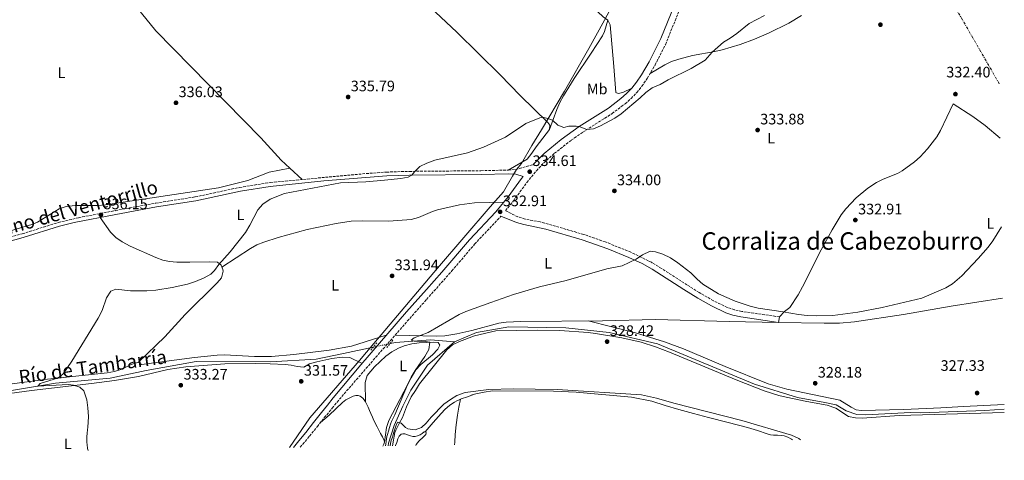
# Model space of a CAD drawing. Units: metres. Extents: x 605007 to 608485, y 4664445 to 4666808.
# Drawn here: x 607835 to 608485, y 4664482 to 4664772 of the extents above; entities that cross this region are included whole.
import ezdxf
from ezdxf.enums import TextEntityAlignment as Align

# ---------------------------------------------------------------- set-up
doc = ezdxf.new("R2010")
doc.units = ezdxf.units.M
doc.header["$MEASUREMENT"] = 0
for name, pattern in [('DGN Style 2', [1.7399219301090239, 1.043953158065414, -0.6959687720436097]), ('DGN Style 3', [2.435890702152634, 1.739921930109024, -0.6959687720436097]), ('DGN Style 5', [1.217945351076317, 0.5219765790327072, -0.6959687720436097]), ('DGN Style 7', [3.4798438602180486, 1.565929737098122, -0.6959687720436097, 0.5219765790327072, -0.6959687720436097])]:
    doc.linetypes.add(name, pattern=pattern)
for name, color, linetype, lineweight in [('Acequia sin especificar', 4, 'Continuous', 0), ('Acequia sin especificar no vista', 4, 'DGN Style 5', 0), ('Camino', 7, 'DGN Style 3', 0), ('Cota de punto acotado terreno', 7, 'Continuous', 0), ('Curva de nivel intermedia', 30, 'Continuous', 0), ('Etiqueta de uso rústico', 92, 'Continuous', 0), ('Gasoducto', 7, 'Continuous', 13), ('Límite de municipio', 7, 'Continuous', 0), ('Línea de cambio de uso (parcela vista)', 92, 'Continuous', 0), ('Línea eléctrica', 6, 'DGN Style 7', 0), ('Margen derecho', 7, 'Continuous', 0), ('Pontón-alcantarilla (pasos de agua)', 1, 'DGN Style 2', 0), ('Punto acotado terreno (símbolo)', 7, 'Continuous', 0), ('Texto de Canal-acequia (área)', 4, 'Continuous', 0), ('Texto de Área (paraje) menor', 7, 'Continuous', 0)]:
    doc.layers.add(name, color=color, linetype=linetype, lineweight=lineweight)
doc.styles.add('Style-Arial', font='arial.ttf')

# ---------------------------------------------------------------- blocks, each defined once
blk = doc.blocks.new('5PATER')
at = {"layer": 'Punto acotado terreno (símbolo)', "linetype": 'Continuous', "lineweight": 0}
h = blk.add_hatch(color=51, dxfattribs=at)
edge = h.paths.add_edge_path()
edge.add_ellipse((0, 0), major_axis=(-0.1095731443231308, -0.1110710700762829), ratio=0.9994222409660317, start_angle=0, end_angle=360)

msp = doc.modelspace()

# ---------------------------------------------------------------- linework, layer by layer
at = {"layer": 'Acequia sin especificar', "color": 4, "linetype": 'Continuous', "lineweight": 0}
for points in [[(608121.5800000001, 4664559.789999999, 328.570000000007), (608136.1799999997, 4664565.800000001, 328.570000000007), (608157.6399999997, 4664569.67, 328.570000000007), (608195.2100000001, 4664569.07, 328.3300000000018), (608223.7400000002, 4664565.83, 328.0800000000018), (608255.6699999999, 4664558.359999999, 328.0800000000018), (608319.6699999999, 4664531.779999999, 328.0800000000018), (608348.04, 4664523.08, 328.0800000000018), (608366.1299999999, 4664519.65, 327.6000000000058), (608373.7300000006, 4664518.100000001, 327.8399999999965), (608380.1600000003, 4664514.15, 327.8399999999965), (608387.25, 4664511.77, 327.8399999999965), (608393.3099999996, 4664511.59, 327.8399999999965), (608422.6600000003, 4664513.16, 326.8300000000018), (608429.5800000001, 4664512.930000001, 326.8300000000018), (608471.8099999996, 4664514.52, 326.9499999999971), (608484.5999999996, 4664515.33, 326.9199999999983)], [(608077.7800000003, 4664491.07, 329.3500000000058), (608077.9900000002, 4664492.850000001, 329.3500000000058), (608081.7699999996, 4664504.529999999, 329.3699999999953), (608087.6500000004, 4664517.350000001, 329.3999999999942), (608092.8499999996, 4664527.77, 329.4499999999971), (608103.8799999999, 4664544.430000001, 328.9600000000065), (608121.5800000001, 4664559.789999999, 328.570000000007)], [(608079.2800000003, 4664558.609999999, 329.7200000000012), (608082.6299999999, 4664559.33, 329.6600000000035), (608105.8499999996, 4664561.09, 329.3000000000029), (608121.5800000001, 4664559.789999999, 328.570000000007)], [(607817.1600000003, 4664525.609999999, 336.3300000000018), (607858.2300000006, 4664532.550000001, 334.3899999999995), (607894.4600000001, 4664535.76, 333.6600000000035), (607918.0099999999, 4664540.9, 333.3000000000029), (607951.1699999999, 4664546.74, 332.570000000007), (608000.1600000003, 4664546.539999999, 332.2100000000065), (608030.4100000003, 4664548.220000001, 331.2400000000052), (608048.3399999999, 4664551.949999999, 330.2700000000041), (608068.04, 4664556.189999999, 329.9199999999983)]]:
    msp.add_polyline3d(points, dxfattribs=at)
at = {"layer": 'Acequia sin especificar no vista', "color": 4, "linetype": 'DGN Style 5', "lineweight": 0, "extrusion": (0.017002738179277, 0.003660731885480693, 0.9998487415286723), "elevation": 27744.3813524606, "flags": 128}
msp.add_lwpolyline([(4432076.452535259, -1575994.881961808), (4432076.452535259, -1576006.381266135)], dxfattribs=at)
at = {"layer": 'Camino', "color": 7, "linetype": 'DGN Style 3', "lineweight": 0}
for points in [[(608336.1299999986, 4664576.200000001, 330.1900000000023), (608311.3899999997, 4664579.820000002, 330.0700000000069), (608306.4899999979, 4664580.870000003, 330.0299999999988), (608301.7399999981, 4664582.480000001, 329.9799999999959), (608292.640000001, 4664586.84, 329.8399999999965), (608283.1499999982, 4664592.31, 329.6100000000006), (608275.1200000016, 4664597.239999998, 329.4600000000065), (608258.3799999979, 4664608.170000004, 329.6600000000035), (608251.6299999976, 4664612.190000001, 329.7799999999989), (608238.1700000018, 4664618.800000001, 330.0200000000042), (608221.199999998, 4664625.670000002, 330.3300000000018), (608207.0500000013, 4664630.600000002, 330.6900000000024), (608178.1999999997, 4664638.830000003, 332.0099999999948), (608168.3200000002, 4664640.730000001, 332.3300000000017), (608163.5599999992, 4664642.160000001, 332.5500000000029), (608155.2899999992, 4664646.289999999, 333.1000000000058), (608160.5599999975, 4664652.800000001, 333.7599999999948), (608169.4200000021, 4664664.830000003, 334.7200000000012), (608175.760000001, 4664672.56, 334.7100000000063), (608180.6600000006, 4664677.830000003, 334.6900000000023), (608187.6299999978, 4664684.100000001, 334.6999999999972), (608198.77, 4664692.730000002, 334.800000000003), (608206.3500000017, 4664698.040000001, 334.8500000000058), (608225.7300000008, 4664710.32, 334.8500000000058), (608234.2499999991, 4664716.77, 334.8500000000058), (608238.2800000013, 4664720.31, 334.8600000000007), (608241.9999999985, 4664724.180000001, 334.8999999999941), (608245.379999998, 4664728.370000003, 334.9600000000065), (608248.8899999995, 4664733.480000001, 335.050000000003), (608254.0899999986, 4664742.359999999, 335.2400000000054), (608260.8599999989, 4664755.750000001, 335.2499999999999), (608277.0399999993, 4664795.510000003, 335.6199999999953)], [(607806.9999999988, 4664622.910000003, 336.550000000003), (607836.2699999984, 4664630.980000001, 336.1900000000024), (607860.129999999, 4664638.460000002, 336.0099999999949), (607873.4999999999, 4664641.620000003, 336), (607897.6299999986, 4664646.300000001, 336), (607924.4799999997, 4664651.250000002, 335.9400000000024), (607950.4899999984, 4664655.350000003, 335.7599999999947), (607979.8299999974, 4664661.590000002, 335.6399999999995), (608000.1899999998, 4664664.890000001, 335.5899999999966), (608063.3000000002, 4664670.74, 335.2899999999937), (608076.8000000007, 4664671.699999999, 335.2100000000065), (608091.800000001, 4664672.180000001, 335.1100000000005), (608139.1499999989, 4664672.610000002, 334.729999999996), (608157.0500000004, 4664673.060000001, 334.6699999999983), (608162.0500000005, 4664673.480000001, 334.6600000000036), (608173.6199999999, 4664676.719999999, 334.6999999999972)], [(608019.7099999997, 4664490.190000001, 332.4199999999984), (608021.4499999987, 4664492.25, 332.4400000000024), (608026.0100000007, 4664497.530000002, 332.5), (608031.1400000004, 4664503.800000001, 332.6499999999943), (608035.7299999993, 4664509.81, 332.6199999999953), (608040.9699999985, 4664515.960000004, 332.3699999999955), (608044.1, 4664519.970000001, 332.1199999999953), (608072.8299999988, 4664553.16, 330.699999999997), (608103.2299999995, 4664587.75, 331.0099999999948), (608119.8999999972, 4664606.470000001, 331.5), (608134.920000002, 4664624.109999999, 332.0599999999977), (608152.2899999995, 4664642.580000004, 333.1000000000058)]]:
    msp.add_polyline3d(points, dxfattribs=at)
at = {"layer": 'Curva de nivel intermedia', "color": 30, "linetype": 'Continuous', "lineweight": 0, "flags": 128}
for points, elevation in [([(607870.2499999999, 4664531.220000001), (607866.64, 4664531.679999998), (607846.49, 4664530.569999999), (607848.1300000005, 4664532.149999999), (607860.1900000015, 4664535.9), (607863.2900000017, 4664538.720000002), (607869.0899999997, 4664547.069999999), (607886.3400000009, 4664575.26), (607889.0099999997, 4664580.499999999), (607891.910000001, 4664588.760000001), (607894.7499999997, 4664593.249999999), (607897.9999999997, 4664594.470000002), (607907.7800000008, 4664593.349999999), (607918.540000001, 4664593.390000001), (607924.4100000005, 4664593.880000001), (607935.1900000008, 4664595.550000001), (607945.3200000006, 4664597.810000001), (607950.7099999996, 4664599.5), (607956.3500000013, 4664601.930000001), (607960.7500000001, 4664604.3), (607963.3300000017, 4664606.74), (607966.1799999994, 4664610.849999999), (607973.6700000018, 4664619.149999999), (607983.7300000022, 4664631.850000001), (607986.5900000011, 4664636.609999998), (607991.8800000016, 4664646.71), (607995.1900000019, 4664650.449999999), (608000.0800000003, 4664653.829999999), (608009.3899999999, 4664657.640000001), (608046.5000000006, 4664664.630000001), (608063.0900000001, 4664665.279999999), (608075.4999999999, 4664666.279999998), (608086.1500000004, 4664667.45), (608091.040000001, 4664668.409999998), (608093.5800000002, 4664669.640000001), (608095.1600000005, 4664671.939999998), (608098.8100000005, 4664675.349999999), (608103.3800000014, 4664677.649999999), (608108.7000000011, 4664679.550000001), (608130.3300000011, 4664684.48), (608140.8499999997, 4664688.190000001), (608155.230000001, 4664694.690000001), (608168.7500000015, 4664703.689999999), (608178.0800000012, 4664707.569999999), (608179.770000001, 4664707.899999999), (608183.2100000009, 4664707.16), (608186.4299999997, 4664705.88), (608189.9099999998, 4664702.56), (608193.8900000006, 4664701.21), (608197.0900000014, 4664702.07), (608202.0900000016, 4664701.930000001), (608203.910000001, 4664701.670000001), (608209.0200000006, 4664699.810000001), (608213.3600000013, 4664700.199999999), (608217.9900000005, 4664702.109999998), (608227.5800000015, 4664707.24), (608231.7800000014, 4664710.159999999), (608244.3099999996, 4664720.619999998), (608248.0700000015, 4664724.279999999), (608252.1300000005, 4664727.199999998), (608257.4900000005, 4664729.500000001), (608262.8100000002, 4664732.480000001), (608278.0099999994, 4664740.029999998), (608287.1800000004, 4664745.5), (608291.7500000013, 4664750.849999999), (608299.3300000008, 4664757.489999999), (608303.7600000009, 4664760.109999999), (608307.99, 4664763.149999999), (608316.2000000019, 4664769.649999999), (608326.3800000009, 4664775.050000002)], 334.9999999999999), ([(608482.7499999999, 4664635.67), (608476.9500000017, 4664626.289999999), (608473.97, 4664622.279999999), (608467.4099999998, 4664614.720000001), (608456.5900000016, 4664603.289999999), (608450.3300000008, 4664597.909999999), (608446.0900000005, 4664595.249999999), (608430.2000000007, 4664588.51), (608404.0900000016, 4664582.300000001), (608387.8500000007, 4664579.25), (608371.3600000017, 4664577.100000001), (608360.6799999998, 4664576.82), (608354.4300000003, 4664577.059999999), (608348.6900000003, 4664577.689999999), (608338.6600000011, 4664579.560000001), (608322.2200000014, 4664581.970000001), (608316.9599999997, 4664583.179999999), (608306.9100000004, 4664586.51), (608295.9199999999, 4664591.439999998), (608285.7099999996, 4664597.830000001), (608281.7900000013, 4664601.159999999)], 330.0000000000001), ([(608281.7900000013, 4664601.159999999), (608277.6600000008, 4664605.33), (608269.1700000016, 4664611.84), (608264.2200000006, 4664615.079999999), (608259.1600000003, 4664617.509999999), (608254.4400000017, 4664619.140000001), (608250.7500000015, 4664619.519999999), (608245.7600000004, 4664617.199999998), (608241.5100000012, 4664614.21), (608232.3899999994, 4664609.880000001), (608222.2800000019, 4664607.819999999), (608195.4400000018, 4664600.289999999), (608177.7100000002, 4664595.949999998), (608160.6400000001, 4664590.890000001), (608145.6200000019, 4664585.74), (608129.2400000002, 4664579.699999999), (608124.6500000014, 4664577.720000001), (608104.3800000006, 4664565.939999999), (608095.0000000017, 4664562.4), (608093.1700000011, 4664560.939999999), (608095.050000001, 4664560.09), (608102.3200000019, 4664560.039999999), (608105.410000001, 4664559.52), (608104.7100000014, 4664554.649999999), (608102.0400000004, 4664550.119999998), (608095.6600000011, 4664540.930000001), (608093.1300000009, 4664536.48), (608090.5600000004, 4664531.439999999), (608082.3300000007, 4664511.62), (608081.2199999996, 4664509.369999999), (608080.1, 4664507.130000002), (608079.3700000012, 4664505.33), (608078.6500000014, 4664503.169999998), (608078.0000000009, 4664500.779999999), (608077.3500000006, 4664498.529999998), (608077.0399999998, 4664497.189999999), (608076.7900000017, 4664495.84), (608076.3500000014, 4664492.31), (608076.1799999994, 4664491.05)], 330.0000000000001), ([(607879.7900000018, 4664488.079999999), (607879.4499999998, 4664489.369999998), (607879.070000002, 4664491.960000001), (607878.9800000006, 4664493.4), (607878.9200000003, 4664494.78), (607878.9700000016, 4664496.250000001), (607879.0499999997, 4664497.649999999), (607879.1000000011, 4664498.74), (607879.2300000008, 4664500.180000001), (607879.3100000012, 4664500.940000001), (607879.4200000007, 4664501.98), (607879.5800000017, 4664503.289999999), (607880.030000001, 4664510.550000002), (607879.7100000014, 4664516.119999999), (607878.9900000016, 4664521.59), (607877.0500000014, 4664527.489999999), (607874.3, 4664529.91), (607870.2499999999, 4664531.220000001)], 334.9999999999999), ([(608079.2000000012, 4664491.09), (608079.4800000007, 4664492.640000001), (608079.9299999999, 4664494.55), (608080.6299999995, 4664496.880000001), (608081.1400000014, 4664498.720000001), (608081.5500000004, 4664500.079999999), (608082.0100000009, 4664501.430000001), (608082.99, 4664504.039999999), (608083.9700000011, 4664506.66), (608086.3700000017, 4664506.060000001), (608089.2999999998, 4664503.189999999), (608090.8399999999, 4664502.33), (608095.7800000019, 4664501.779999998), (608099.9100000003, 4664503.130000001), (608103.0599999996, 4664506.060000001), (608106.2699999993, 4664510.02), (608114.6199999999, 4664518.67), (608118.9699999996, 4664521.779999998), (608123.25, 4664524.349999999), (608128.600000001, 4664526.31), (608144.3500000001, 4664528.279999998), (608160.3800000009, 4664528.689999999), (608189.38, 4664528.369999998), (608245.1800000013, 4664524.710000001), (608255.0600000009, 4664522.55), (608266.4800000003, 4664519.310000001), (608311.2700000012, 4664507.739999999), (608344.0999999993, 4664498.189999999), (608348.9200000005, 4664495.949999999), (608350.1100000018, 4664495.189999999)], 330.0000000000001)]:
    msp.add_lwpolyline(points, dxfattribs=dict(at, elevation=elevation))
at = {"layer": 'Gasoducto', "color": 7, "linetype": 'Continuous', "lineweight": 13, "extrusion": (0.1200431911154596, -0.1046761895536251, 0.9872347884912438), "elevation": -415004.1974614841, "flags": 128}
msp.add_lwpolyline([(3914851.123180106, 2574509.329004296), (3915398.420310666, 2574484.77975822), (3915884.300855898, 2574504.494498036)], dxfattribs=at)
at = {"layer": 'Límite de municipio', "color": 7, "linetype": 'Continuous', "lineweight": 0}
msp.add_polyline3d([(608012.75, 4664490.09, 332.42), (608026.2399999984, 4664509.670000002, 332.29), (608058.870000001, 4664547.32, 331.14), (608063.5599999987, 4664552.870000001, 330.9700000000001), (608070.8200000003, 4664561.460000001, 331.01), (608110.3999999985, 4664608.280000002, 331.73), (608145.3200000003, 4664648.710000001, 333.24), (608153.9899999984, 4664658.739999998, 333.81), (608160.0199999996, 4664668.960000001, 334.57), (608162.6499999985, 4664673.430000001, 334.6600000000001), (608165.9200000018, 4664677.27, 334.73), (608172.8200000003, 4664689.280000002, 335.2), (608179.0100000016, 4664699.640000001, 335.17), (608194.2899999992, 4664725.190000001, 334.96), (608210.3399999999, 4664753.289999999, 335.35), (608220.75, 4664771.940000001, 335.17), (608235.7800000012, 4664800.420000002, 335.3)], dxfattribs=at)
at = {"layer": 'Línea de cambio de uso (parcela vista)', "color": 92, "linetype": 'Continuous', "lineweight": 0, "flags": 128}
for points, elevation in [([(608013.0448000003, 4664674.249), (608013.0499999998, 4664674.25)], 335.6900000000023), ([(608102.3597999997, 4664500.470699999), (608102.7100000001, 4664500.550000001), (608102.9500000002, 4664499.77), (608102.7100000001, 4664498.600000001), (608101.9900000002, 4664497.890000001), (608101.29, 4664497.130000001), (608100.2800000003, 4664496.199999999), (608098.9800000006, 4664495.140000001), (608098.1500000004, 4664494.310000001), (608097.2599999999, 4664493.140000001), (608096.4199999999, 4664491.930000001), (608096.0499999998, 4664491.350000001)], 330.5800000000018)]:
    msp.add_lwpolyline(points, dxfattribs=dict(at, elevation=elevation))
at = {"layer": 'Línea de cambio de uso (parcela vista)', "color": 92, "linetype": 'Continuous', "lineweight": 0, "extrusion": (0.01378049487163501, -0.01250424809037394, 0.9998268558809507), "elevation": -49613.88634817081, "flags": 128}
msp.add_lwpolyline([(607950.6751638431, 4664418.534337501), (607958.8424163694, 4664411.124758212)], dxfattribs=at)
at = {"layer": 'Línea de cambio de uso (parcela vista)', "color": 92, "linetype": 'Continuous', "lineweight": 0, "extrusion": (0.007992017709729592, 0.04395606596368438, 0.999001497455296), "elevation": 210225.0329655583, "flags": 128}
msp.add_lwpolyline([(236099.2303271892, -4693361.715691903), (236099.2303271892, -4693361.711215296)], dxfattribs=at)
at = {"layer": 'Línea de cambio de uso (parcela vista)', "color": 92, "linetype": 'Continuous', "lineweight": 0, "extrusion": (0.2738787452125142, -0.07825106994367201, 0.9585756115056805), "elevation": -198146.087089568, "flags": 128}
msp.add_lwpolyline([(4652070.721057653, 667987.47603428), (4652071.997137294, 667987.335603675), (4652073.326787553, 667987.2653883725)], dxfattribs=at)
at = {"layer": 'Línea de cambio de uso (parcela vista)', "color": 92, "linetype": 'Continuous', "lineweight": 0}
for points in [[(608122.8700000001, 4664898.939999999, 334.9900000000052), (608083.0899999999, 4664858.949999999, 334.8600000000006), (608059.2999999998, 4664834.59, 335.0500000000029), (608054.2800000003, 4664828.99, 335.1199999999953), (608054.8399999999, 4664827.4, 335.1199999999953), (608080.8200000003, 4664803.939999999, 335.1199999999953), (608123.1299999999, 4664763.9, 335.6900000000023), (608151.7300000006, 4664735.939999999, 335.3699999999953), (608165.0499999998, 4664722.279999999, 335.3600000000006), (608183.2599999999, 4664704.49, 335.3600000000006), (608184.6600000003, 4664702.630000001, 335.2400000000052), (608184.4600000001, 4664699.850000001, 335.2400000000052)], [(607829.4100000003, 4664880.24, 336), (607848.1500000004, 4664861.949999999, 335.429999999993), (607858.0199999996, 4664850.680000001, 335.429999999993), (607876.2800000003, 4664826.789999999, 335.8500000000058), (607915.0199999996, 4664776.529999999, 336.0500000000029), (607924.5499999998, 4664764.939999999, 336.1000000000058), (607993.7300000006, 4664694.210000001, 336), (608007.2800000003, 4664679.480000001, 335.8399999999965), (608013.0448000003, 4664674.249, 335.695200000002)], [(608210.3700000001, 4664784.630000001, 335.3000000000029), (608213.04, 4664780.430000001, 335.179999999993), (608219.7699999996, 4664774.050000001, 335.179999999993), (608222.8600000005, 4664771.9, 335.179999999993)], [(608350.6600000003, 4664775.02, 334.4199999999983), (608342.4500000002, 4664769.970000001, 334.4199999999983), (608329, 4664763.33, 334.3300000000018), (608319.79, 4664759.42, 334.3000000000029), (608310.1799999997, 4664755.91, 334.4100000000035), (608298.4100000003, 4664752.310000001, 334.6699999999983), (608293.54, 4664751.17, 334.7799999999988), (608278.7699999996, 4664748.539999999, 335.1900000000023), (608269.6600000003, 4664746.189999999, 335.320000000007), (608264.9100000003, 4664744.550000001, 335.320000000007), (608260.4199999999, 4664742.380000001, 335.2700000000041), (608250.7800000003, 4664736.710000001, 335.1199999999953)], [(608184.4600000001, 4664699.850000001, 335.2400000000052), (608189.2000000002, 4664712.930000001, 334.75), (608191.1600000003, 4664717.52, 334.7100000000065), (608193.5199999996, 4664721.930000001, 334.8500000000058), (608200.75, 4664733.5, 335.1699999999983), (608211.9199999999, 4664750.08, 335.3500000000058), (608219.4000000004, 4664761.51, 335.1399999999995), (608220.6399999997, 4664764.539999999, 335.1100000000006), (608222.8600000005, 4664771.9, 335.179999999993)], [(608222.8600000005, 4664771.9, 335.179999999993), (608224.3499999996, 4664768.949999999, 334.9400000000023), (608226.9199999999, 4664741.359999999, 335.0299999999988), (608228.2800000003, 4664724.210000001, 334.820000000007), (608229.7100000001, 4664723.439999999, 334.820000000007), (608232.7699999996, 4664724.199999999, 334.820000000007), (608238.7199999997, 4664727.07, 334.8999999999942)], [(608335.5999999996, 4664572.600000001, 330.1900000000023), (608336.1299999999, 4664576.199999999, 330.1900000000023), (608339.4199999999, 4664579.710000001, 330.3500000000058), (608342.9800000006, 4664582.430000001, 330.5500000000029), (608348.4900000002, 4664590.76, 330.929999999993), (608351.4900000002, 4664596.01, 331.1600000000035), (608363.8300000001, 4664620.529999999, 332.2700000000041), (608370.9699999997, 4664633.710000001, 332.3899999999995), (608376.9299999997, 4664643.560000001, 332.75), (608380.0199999996, 4664647.460000001, 333.1300000000047), (608386.8899999997, 4664654.66, 333.5899999999965), (608394.5999999996, 4664661.08, 333.4600000000065), (608400.2800000003, 4664664.83, 333.3399999999965), (608404.7400000002, 4664667.09, 333.2400000000052), (608414.0099999999, 4664670.880000001, 333.0399999999936), (608417.2400000002, 4664672.59, 332.9799999999959), (608425.3799999999, 4664678.380000001, 332.9100000000035), (608429.0899999999, 4664681.76, 332.8800000000047), (608433.9400000004, 4664687.01, 332.7799999999988), (608440.0700000003, 4664694.930000001, 332.5899999999965), (608442.5899999999, 4664699.220000001, 332.5099999999948), (608450.9699999997, 4664716.699999999, 332.2599999999948), (608463.9600000001, 4664708.430000001, 331.4100000000035), (608471.9800000006, 4664702.480000001, 331.1100000000006), (608481.8499999996, 4664694.109999999, 330.820000000007)], [(608184.4600000001, 4664699.850000001, 335.2400000000052), (608175.6399999997, 4664688.34, 335.2400000000052), (608172.7699999996, 4664684.109999999, 335.0500000000029), (608169.5800000001, 4664680.27, 334.7899999999936), (608157.0499999998, 4664673.060000001, 334.6699999999983)], [(607683.0504999999, 4664546.3005, 338.0800000000018), (607701.7699999996, 4664565.210000001, 337.7899999999936), (607715.6600000003, 4664579.810000001, 337.7200000000012), (607719.29, 4664583.25, 337.7200000000012), (607727.0199999996, 4664589.57, 337.7200000000012), (607738.5, 4664597.939999999, 337.7200000000012), (607751.1799999997, 4664605.930000001, 337.7200000000012), (607760.8099999996, 4664610.75, 337.6999999999971), (607774.6500000004, 4664616.57, 337.5299999999988), (607791.1100000005, 4664622.039999999, 337.2799999999988), (607842.6200000001, 4664637.16, 336.6300000000047), (607846.3899999997, 4664638.630000001, 336.6300000000047), (607860.5899999999, 4664647.439999999, 336.5), (607865.3300000001, 4664649.07, 336.5), (607871.2100000001, 4664649.619999999, 336.5200000000041), (607886.2400000002, 4664649.730000001, 336.6199999999953), (607891.2000000002, 4664650.189999999, 336.6300000000047), (607965.8300000001, 4664661.4, 335.6499999999942), (607985.3200000003, 4664666.050000001, 335.7799999999988), (607999.2699999996, 4664671.600000001, 335.7799999999988), (608013.0448000003, 4664674.249, 335.6900000000023)], [(607968.1200000001, 4664609.050000001, 334.6600000000035), (607986.9000000004, 4664621.24, 334.179999999993), (607991.2599999999, 4664623.65, 334.1199999999953), (607995.8799999999, 4664625.58, 334.1399999999995), (608005.1900000004, 4664628.600000001, 334.179999999993), (608024.4699999997, 4664633.869999999, 334.1000000000058), (608043.6500000004, 4664637.84, 334.0099999999948), (608053.5499999998, 4664639.27, 333.9700000000012), (608061.0499999998, 4664639.609999999, 333.9400000000023), (608078.2599999999, 4664639.230000001, 333.820000000007), (608093.0899999999, 4664640.380000001, 333.570000000007), (608097.8899999997, 4664641.66, 333.570000000007), (608107.0899999999, 4664645.74, 333.570000000007), (608110.3700000001, 4664646.800000001, 333.570000000007), (608125.0499999998, 4664650.180000001, 333.6100000000006), (608134.9600000001, 4664651.430000001, 333.5899999999965), (608154.2100000001, 4664651.9, 333.3899999999995)], [(607887.6799999997, 4664641.76, 336), (607894.5599999996, 4664632.100000001, 336), (607898.0199999996, 4664628.51, 335.9499999999971), (607902.2300000006, 4664625.680000001, 335.8800000000047), (607907.5300000003, 4664622.850000001, 335.8699999999953), (607924.3899999997, 4664615.33, 335.8399999999965), (607929.0999999996, 4664613.66, 335.8000000000029), (607933.4199999999, 4664612.67, 335.7599999999948), (607938.4000000004, 4664612.289999999, 335.4900000000052), (607947.0199999996, 4664612.34, 335.1499999999942), (607959.6100000005, 4664612.52, 335.3899999999995), (607965.1799999997, 4664612.24, 335.1499999999942), (607967.6699999999, 4664610.350000001, 334.6600000000035), (607968.6799999997, 4664607.41, 334.6600000000035), (607968.9000000004, 4664606.430000001, 334.5399999999936), (607967.7999999998, 4664601.980000001, 334.5399999999936), (607965.0300000003, 4664598.66, 334.5399999999936), (607943.9299999997, 4664577.680000001, 334.5399999999936), (607930.4000000004, 4664562.970000001, 333.5899999999965), (607913.0199999996, 4664546.230000001, 334.1100000000006)], [(608483.4699999997, 4664588.65, 328.7100000000065), (608449.5999999996, 4664583.33, 329.4600000000065), (608418, 4664577.74, 329.1499999999942), (608385.7199999997, 4664572.850000001, 329.6300000000047), (608375.7800000003, 4664571.970000001, 329.6900000000023), (608365.7800000003, 4664572, 329.6000000000058), (608335.5999999996, 4664572.600000001, 329.3999999999942)], [(608335.5999999996, 4664572.600000001, 330.1900000000023), (608302.9900000002, 4664573.220000001, 329.3699999999953), (608254.4199999999, 4664574.560000001, 329.1499999999942), (608219.4400000004, 4664573.560000001, 329.0299999999988), (608165.4800000006, 4664573.199999999, 329.1999999999971), (608155.7699999996, 4664572.67, 329.2700000000041), (608150.8300000001, 4664571.949999999, 329.3000000000029), (608133.0599999996, 4664567.26, 329.3899999999995), (608123.2599999999, 4664565.029999999, 329.4900000000052), (608115.25, 4664563.640000001, 329.6300000000047), (608110.0300000003, 4664563.550000001, 330.4799999999959), (608082.4299999997, 4664564.09, 330.8000000000029)], [(608484.5499999998, 4664518.369999999, 328.5399999999936), (608457.6600000003, 4664517.189999999, 328.0099999999948), (608442.6900000004, 4664516.199999999, 327.6999999999971), (608418.2999999998, 4664515.180000001, 327.5200000000041), (608390.1500000004, 4664514.539999999, 327.7599999999948), (608386.7599999999, 4664514.880000001, 328.1300000000047), (608383.54, 4664516.550000001, 328.1300000000047), (608376.0300000003, 4664521.369999999, 328.1300000000047), (608341.1699999999, 4664528.59, 328.3600000000006), (608328.7100000001, 4664532.039999999, 328.4100000000035), (608300.2999999998, 4664543.369999999, 328.5), (608272.7400000002, 4664555.210000001, 328.4799999999959), (608260.2999999998, 4664559.800000001, 328.5), (608241.1699999999, 4664565.640000001, 328.6100000000006), (608209.9100000003, 4664573.49, 329.0599999999977)], [(608080.7699999996, 4664491.119999999, 330.3099999999977), (608081.4800000006, 4664494.869999999, 330.3099999999977), (608081.8899999997, 4664497.430000001, 330.3099999999977), (608082.3399999999, 4664499.99, 330.3099999999977), (608082.8499999996, 4664501.380000001, 330.3099999999977), (608083.5300000003, 4664502.710000001, 330.3099999999977), (608085.4299999997, 4664506.310000001, 330.2400000000052), (608087.3200000003, 4664509.91, 330.1399999999995), (608089.9900000002, 4664516.84, 330.0500000000029), (608093.0599999996, 4664523.539999999, 330.0399999999936), (608095.8499999996, 4664527.74, 330.0899999999965), (608098.6500000004, 4664531.939999999, 330.1399999999995), (608116.6399999997, 4664554.470000001, 329.6499999999942), (608120.3499999996, 4664557.74, 329.6000000000058), (608124.8700000001, 4664560.060000001, 329.5800000000018), (608134.9299999997, 4664563.689999999, 329.429999999993), (608149.0099999999, 4664567, 329.4100000000035), (608176.2999999998, 4664567.460000001, 329.3300000000018), (608191.2999999998, 4664567.230000001, 329.2899999999936), (608209.8700000001, 4664565.980000001, 329.2899999999936), (608214.8200000003, 4664565.32, 329.2899999999936), (608232.1600000003, 4664562.460000001, 329.2899999999936), (608244.8499999996, 4664559.51, 329.2899999999936), (608254.3700000001, 4664556.4, 329.2599999999948), (608263.7000000002, 4664552.83, 329.2100000000065), (608307.5199999996, 4664534.730000001, 328.8800000000047), (608326.1600000003, 4664527.51, 328.7200000000012), (608335.7599999999, 4664524.439999999, 328.6600000000035), (608340.6100000005, 4664523.230000001, 328.6699999999983), (608354.3300000001, 4664520.350000001, 328.679999999993), (608367.5999999996, 4664517.9, 328.4400000000023), (608373.4900000002, 4664515.92, 328.4400000000023), (608381.8799999999, 4664510.480000001, 328.4400000000023), (608386.4000000004, 4664509.600000001, 328.4400000000023), (608390.7699999996, 4664509.480000001, 328.4400000000023), (608415.3099999996, 4664511.08, 328.4400000000023), (608484.6299999999, 4664513.039999999, 327.4799999999959)], [(608076.6600000003, 4664564.08, 330.9499999999971), (608053.6100000005, 4664556.949999999, 331.2700000000041), (608038.8499999996, 4664554.34, 331.5899999999965), (608015.7100000001, 4664551.460000001, 332.3300000000018), (608000.79, 4664550.109999999, 332.9900000000052), (607989.7300000006, 4664550.100000001, 333.1000000000058), (607969.7199999997, 4664551.16, 333.0800000000018), (607964.9400000004, 4664550.92, 333.1399999999995), (607950.0300000003, 4664549.34, 333.3999999999942), (607915.04, 4664544.84, 334.1100000000006), (607913.0199999996, 4664546.230000001, 334.1100000000006)], [(608062.8399999999, 4664520.100000001, 330.5800000000018), (608062.5999999996, 4664532.960000001, 330.5800000000018), (608064.0099999999, 4664537.560000001, 330.5500000000029), (608068.8399999999, 4664543.210000001, 330.4600000000065), (608076.3099999996, 4664550.33, 330.4100000000035), (608080.2800000003, 4664553.230000001, 330.3899999999995), (608084.5899999999, 4664555.630000001, 330.3699999999953), (608088.5199999996, 4664557.199999999, 330.3399999999965), (608093.4900000002, 4664558.470000001, 330.2799999999988), (608098.4500000002, 4664559.130000001, 330.1900000000023), (608108, 4664559.550000001, 329.9799999999959), (608110.9000000004, 4664559.230000001, 329.8600000000006), (608112.0599999996, 4664557.5, 329.9799999999959), (608110.7699999996, 4664554.859999999, 329.9799999999959), (608107.1299999999, 4664551.119999999, 329.9499999999971), (608099.3399999999, 4664544.850000001, 329.8699999999953), (608096.0999999996, 4664541.220000001, 329.8600000000006), (608093.04, 4664536.07, 329.8800000000047), (608078.2599999999, 4664507.859999999, 330.0399999999936), (608076.7999999998, 4664503.130000001, 330.0800000000018), (608075.3700000001, 4664493.470000001, 330.2799999999988)], [(607779.0641999999, 4664516.8709, 337.6897999999928), (607804.8200000003, 4664522.350000001, 336.5299999999988), (607814.6799999997, 4664524, 336.3500000000058), (607842.4299999997, 4664527.539999999, 336.1100000000006), (607882.1200000001, 4664532.17, 334.3099999999977), (607897.1100000005, 4664534.199999999, 334.1100000000006), (607912.9500000002, 4664536.92, 333.9199999999983), (607932.4000000004, 4664541.529999999, 333.3699999999953), (607944.2100000001, 4664543.25, 333.1199999999953), (607969.9400000004, 4664545.130000001, 332.7799999999988), (607989.9699999997, 4664545.550000001, 332.9700000000012), (607999.9800000006, 4664545.33, 332.9799999999959), (608009.9699999997, 4664544.76, 332.7599999999948), (608013.7999999998, 4664544.439999999, 332.6000000000058), (608017.8899999997, 4664543.359999999, 332.3500000000058), (608022.25, 4664543.109999999, 332.1100000000006), (608025.9500000002, 4664545.189999999, 331.6300000000047), (608030.8099999996, 4664546.609999999, 331.6199999999953), (608040.6100000005, 4664548.77, 331.6999999999971), (608047.4199999999, 4664549.539999999, 331.75), (608052.4800000006, 4664549.380000001, 331.8300000000018), (608060.6699999999, 4664545.52, 331.0099999999948)], [(607913.0199999996, 4664546.230000001, 334.1100000000006), (607908.2199999997, 4664544.83, 334.2200000000012), (607902.0999999996, 4664541.689999999, 334.3500000000058), (607897.29, 4664540.24, 334.3399999999965), (607892.4000000004, 4664539.220000001, 334.320000000007), (607850.9600000001, 4664534.949999999, 335.3800000000047), (607799.9900000002, 4664528.08, 336.7899999999936), (607775.1600000003, 4664525.32, 337.429999999993), (607765.8799999999, 4664524.67, 337.5399999999936), (607755.8799999999, 4664524.480000001, 337.5200000000041), (607717.1399999997, 4664525.220000001, 337.679999999993), (607692.1600000003, 4664524.210000001, 338.0399999999936), (607682.2999999998, 4664524.16, 338.1699999999983), (607671.5800000001, 4664524.52, 338.1900000000023), (607669.75, 4664525.57, 338.2299999999959), (607667.2100000001, 4664528.480000001, 338.3999999999942)], [(608125.5291999998, 4664521.925600001, 330.9924000000028), (608126.0099999999, 4664522.130000001, 331), (608127.2999999998, 4664522.600000001, 331.0200000000041), (608128.8200000003, 4664523.08, 331.0500000000029), (608130.3300000001, 4664523.560000001, 331.0800000000018), (608133.0099999999, 4664524.59, 331.0800000000018), (608133.3899999997, 4664524.699999999, 331.0800000000018), (608135.7400000002, 4664525.430000001, 331.0500000000029), (608141.2300000006, 4664526.449999999, 330.9400000000023), (608146.7300000006, 4664527.460000001, 330.8399999999965), (608187.0099999999, 4664527.220000001, 330.8300000000018), (608201.9900000002, 4664526.52, 330.679999999993), (608238.4400000004, 4664523.26, 330.1699999999983), (608251.9600000001, 4664520.529999999, 330.5800000000018), (608260.8499999996, 4664517.800000001, 330.5800000000018), (608269.7400000002, 4664515.060000001, 330.570000000007), (608279.54, 4664512.380000001, 330.5399999999936), (608289.4199999999, 4664509.92, 330.5200000000041), (608302.25, 4664506.609999999, 330.6199999999953), (608315.0800000001, 4664503.300000001, 330.7299999999959), (608321.6299999999, 4664501.220000001, 330.7299999999959), (608328.1500000004, 4664499.01, 330.7299999999959), (608330.1900000004, 4664498.460000001, 330.7299999999959), (608332.2599999999, 4664498.119999999, 330.7299999999959), (608333.6299999999, 4664498.08, 330.7299999999959), (608335, 4664498.07, 330.7400000000052), (608337.4600000001, 4664497.890000001, 330.7599999999948), (608339.4000000004, 4664497.65, 330.7899999999936), (608341.8200000003, 4664496.82, 330.8099999999977), (608344.0999999996, 4664495.480000001, 330.8099999999977), (608344.7300000006, 4664495.109999999, 330.8099999999977)], [(608062.8399999999, 4664520.100000001, 330.5800000000018), (608062.0800000001, 4664521.42, 330.5800000000018), (608061.2100000001, 4664522.680000001, 330.5800000000018), (608059.4900000002, 4664523.890000001, 330.6000000000058), (608058.04, 4664524.310000001, 330.6000000000058), (608056.5800000001, 4664524.279999999, 330.6199999999953), (608054.7599999999, 4664523.970000001, 330.6199999999953), (608052.5499999998, 4664522.84, 330.6199999999953), (608050.0300000003, 4664521.41, 330.6300000000047), (608047.6399999997, 4664519.800000001, 330.6600000000035), (608043.2300000006, 4664515.59, 331.179999999993), (608038.9000000004, 4664511.32, 331.6900000000023), (608033.1900000004, 4664506.480000001, 331.7899999999936)], [(608102.3597999997, 4664500.470699999, 330.4700000000012), (608107.5999999996, 4664506.460000001, 330.5899999999965), (608112.8399999999, 4664512.449999999, 330.7100000000065), (608115.4699999997, 4664515.24, 330.8800000000047), (608118.3700000001, 4664517.75, 331.0500000000029), (608120.0099999999, 4664518.869999999, 331), (608121.7000000002, 4664519.890000001, 330.9499999999971), (608123.2000000002, 4664520.779999999, 330.9700000000012), (608124.7400000002, 4664521.59, 330.9799999999959), (608125.5291999998, 4664521.925600001, 330.9924000000028)], [(608125.5291999998, 4664521.925600001, 331.1802000000025), (608124.5899999999, 4664516.630000001, 331.4199999999983), (608123.6500000004, 4664511.33, 331.6600000000035), (608122.7800000003, 4664505.039999999, 331.8399999999965), (608122.1799999997, 4664498.710000001, 331.9799999999959), (608121.7800000003, 4664493.58, 332.1300000000047), (608121.6699999999, 4664491.74, 332.1900000000023)], [(608075.3700000001, 4664493.470000001, 330.2799999999988), (608075.2199999997, 4664494.680000001, 330.2799999999988), (608074.0300000003, 4664497.029999999, 330.3300000000018), (608072.8099999996, 4664499.380000001, 330.3800000000047), (608070.6399999997, 4664503.619999999, 330.4700000000012), (608068.4900000002, 4664507.859999999, 330.5500000000029), (608067.4299999997, 4664510.15, 330.5599999999977), (608066.4199999999, 4664512.470000001, 330.570000000007), (608065.5499999998, 4664514.529999999, 330.5800000000018), (608064.6799999997, 4664516.600000001, 330.5800000000018), (608063.7999999998, 4664518.369999999, 330.5800000000018), (608062.8399999999, 4664520.100000001, 330.5800000000018)], [(608082.75, 4664491.15, 330.75), (608082.79, 4664491.32, 330.7400000000052), (608083.5300000003, 4664493.27, 330.7400000000052), (608084.3099999996, 4664495.67, 330.7299999999959), (608085.2400000002, 4664497.539999999, 330.7100000000065), (608086.5199999996, 4664498.76, 330.7100000000065), (608087.5700000003, 4664499.109999999, 330.6499999999942), (608088.8700000001, 4664498.949999999, 330.6199999999953), (608090.6600000003, 4664498.470000001, 330.6000000000058), (608092.5999999996, 4664497.75, 330.6000000000058), (608094.1299999999, 4664497.369999999, 330.6000000000058), (608095.7800000003, 4664497.369999999, 330.6000000000058), (608097.3499999996, 4664497.720000001, 330.5800000000018), (608099.0300000003, 4664498.41, 330.5800000000018), (608100.4100000003, 4664499.289999999, 330.5800000000018), (608101.7300000006, 4664500.33, 330.5800000000018), (608102.3597999997, 4664500.470699999, 330.5800000000018)]]:
    msp.add_polyline3d(points, dxfattribs=at)
at = {"layer": 'Línea eléctrica', "color": 6, "linetype": 'DGN Style 7', "lineweight": 0}
msp.add_polyline3d([(608481.3000000019, 4664730.010000002, 331.570000000007), (608381.5024562003, 4664903.095740047, 333.9499000000069), (608381.500000001, 4664903.100000002, 333.9499999999971), (608381.5002747312, 4664903.103184316, 333.9499000000069), (608400.6435961048, 4665124.987735783, 330.2746000000043), (608407.9600000011, 4665209.789999999, 328.8699999999953), (608407.960396513, 4665209.794481046, 328.8699999999953), (608434.3899999999, 4665508.479999999, 330.2899999999936), (608434.3947234787, 4665508.485324224, 330.2896000000038), (608468.7499999991, 4665547.210000002, 327.0200000000041)], dxfattribs=at)
at = {"layer": 'Margen derecho', "color": 7, "linetype": 'Continuous', "lineweight": 0}
for points in [[(608173.6199999999, 4664676.719999999, 334.6999999999972), (608173.9799999996, 4664677.160000003, 334.6999999999972), (608180.8999999977, 4664684.07, 334.6799999999931), (608192.079999998, 4664693.230000001, 334.7599999999947), (608203.9099999988, 4664701.670000004, 334.8500000000058), (608223.2299999996, 4664713.920000002, 334.8500000000058), (608231.4899999986, 4664720.16, 334.8500000000058), (608235.2600000016, 4664723.470000001, 334.8600000000007), (608238.7199999995, 4664727.070000002, 334.8999999999941), (608241.870000001, 4664730.980000001, 334.9600000000065), (608245.1900000003, 4664735.830000003, 335.050000000003), (608250.2399999973, 4664744.440000003, 335.2400000000054), (608257.9100000008, 4664759.920000002, 335.2599999999949), (608273.0000000005, 4664797.190000001, 335.6199999999953)], [(608015.4099999992, 4664490.130000001, 332.3999999999941), (608018.9400000008, 4664494.440000002, 332.449999999997), (608023.4600000003, 4664499.99, 332.5), (608028.6900000006, 4664506.590000001, 332.6600000000034), (608033.9299999999, 4664513.190000001, 332.6199999999953), (608037.7899999978, 4664518.010000003, 332.3699999999955), (608041.649999998, 4664522.84, 332.1199999999953), (608059.8200000002, 4664544.539999999, 331.0200000000042), (608089.91, 4664579.480000002, 330.9100000000034), (608103.2800000008, 4664594.350000002, 331.0800000000018), (608113.3099999981, 4664605.590000001, 331.3800000000047), (608131.6700000021, 4664627.04, 332.0599999999977), (608148.9899999981, 4664645.460000004, 332.7299999999959), (608157.1000000017, 4664655.469999999, 333.7599999999948), (608165.98, 4664667.530000002, 334.7200000000012), (608167.0199999993, 4664668.780000002, 334.6999999999972), (608162.1700000013, 4664670.330000003, 334.6600000000036), (608157.1900000012, 4664670.520000001, 334.6699999999983), (608139.1900000013, 4664670.059999999, 334.729999999996), (608091.8500000001, 4664669.63, 335.1100000000005), (608076.9300000003, 4664669.16, 335.2100000000065), (608035.3400000003, 4664665.86, 335.4400000000023), (608000.0399999978, 4664662.309999999, 335.5899999999966), (607980.3000000012, 4664659.080000004, 335.6399999999995), (607950.9600000001, 4664652.840000001, 335.7599999999947), (607924.909999999, 4664648.730000001, 335.9400000000024), (607898.1000000002, 4664643.79, 336), (607870.5100000014, 4664638.399999999, 336), (607860.8099999984, 4664636.000000001, 336.0099999999949), (607836.9899999981, 4664628.54, 336.1900000000024), (607807.7099999995, 4664620.460000002, 336.550000000003)], [(608335.6000000011, 4664572.600000002, 330.1900000000023), (608310.739999997, 4664576.230000002, 330.0700000000069), (608305.52, 4664577.350000001, 330.0299999999988), (608300.769999998, 4664578.930000001, 329.9799999999959), (608291.3299999967, 4664583.399999999, 329.8500000000059), (608282.2699999998, 4664588.590000001, 329.6300000000046), (608273.1700000003, 4664594.16, 329.4600000000065), (608252.1799999997, 4664607.680000001, 329.7400000000054), (608245.4699999974, 4664611.330000004, 329.8600000000005), (608236.6799999988, 4664615.469999999, 330.0200000000042), (608222.8000000005, 4664621.170000004, 330.2799999999988), (608205.9499999996, 4664627.120000003, 330.6900000000024), (608181.9699999982, 4664634.100000003, 331.8200000000069), (608167.5399999978, 4664637.170000002, 332.3300000000017), (608162.6299999994, 4664638.560000001, 332.520000000004), (608152.2899999995, 4664642.580000004, 333.1000000000058)]]:
    msp.add_polyline3d(points, dxfattribs=at)
at = {"layer": 'Pontón-alcantarilla (pasos de agua)', "color": 1, "linetype": 'DGN Style 2', "lineweight": 0, "extrusion": (0.01226993886650752, 0.01487265316679638, 0.9998141091162859), "elevation": 77166.09047677396, "flags": 128}
msp.add_lwpolyline([(608031.2170403529, 4663928.954804253), (608027.2558659663, 4663924.154273296)], dxfattribs=at)
at = {"layer": 'Pontón-alcantarilla (pasos de agua)', "color": 1, "linetype": 'DGN Style 2', "lineweight": 0, "elevation": 330.8800000000047, "flags": 128}
msp.add_lwpolyline([(608066.5, 4664554.210000001), (608070.6500000004, 4664559.550000001)], dxfattribs=at)

# ---------------------------------------------------------------- block references
at = {"layer": 'Punto acotado terreno (símbolo)', "color": 7, "linetype": 'Continuous', "lineweight": 0, "xscale": 10, "yscale": 10, "zscale": 10}
for p in [(608402.8700000012, 4664768.920000004, 334.089999999997), (608051.4600000004, 4664721.260000002, 335.7899999999941), (608452.3700000015, 4664723.140000002, 332.3999999999942), (607937.7999999992, 4664717.399999999, 336.0299999999993), (608321.7699999998, 4664699.420000002, 333.8800000000051), (608171.3199999998, 4664671.960000004, 334.6100000000006), (608227.2300000006, 4664659.32, 334.0000000000005), (607888.2199999985, 4664643.480000002, 336.1499999999942), (608151.760000002, 4664645.480000001, 332.9100000000039), (608386.2800000017, 4664640.070000002, 332.9100000000039), (608080.4499999986, 4664603.260000003, 331.9400000000023), (608222.4400000006, 4664559.890000001, 328.4199999999983), (608020.4800000008, 4664533.680000001, 331.570000000007), (608359.7800000013, 4664532.410000001, 328.179999999993), (607940.9699999987, 4664531.11, 333.2700000000041), (608466.6799999989, 4664525.949999999, 327.3300000000022)]:
    msp.add_blockref('5PATER', p, dxfattribs=at)

# ---------------------------------------------------------------- texts
at = {"color": 7, "linetype": 'Continuous', "lineweight": 0, "style": 'Style-Arial'}
msp.add_text('Camino del Ventorrillo', height=9, rotation=15.41545, dxfattribs=at).set_placement((607864.6241228238, 4664640.877492659, 336.5299999999988), align=Align.CENTER)
at = {"layer": 'Cota de punto acotado terreno', "color": 7, "linetype": 'Continuous', "lineweight": 0, "style": 'Style-Arial'}
for s, p in [('332.40', (608446.3500000027, 4664734.16, 332.3999999999942)), ('335.79', (608053.1900000009, 4664725.010000002, 335.7899999999936)), ('336.03', (607939.5399999986, 4664721.149999999, 336.0299999999988)), ('333.88', (608323.5000000005, 4664703.170000002, 333.8800000000047)), ('334.61', (608173.1499999987, 4664675.71, 334.6100000000006)), ('334.00', (608228.9699999979, 4664663.07, 334)), ('336.15', (607889.9600000002, 4664647.23, 336.1499999999942)), ('332.91', (608153.5900000008, 4664649.230000001, 332.9100000000035)), ('332.91', (608388.1100000005, 4664643.820000002, 332.9100000000035)), ('331.94', (608082.1900000024, 4664607.010000002, 331.9400000000023)), ('328.42', (608224.2399999981, 4664563.640000001, 328.4199999999983)), ('327.33', (608442.5900000008, 4664540.600000001, 327.3300000000018)), ('333.27', (607942.7699999985, 4664534.86, 333.2700000000041)), ('331.57', (608022.2800000006, 4664537.429999998, 331.570000000007)), ('328.18', (608361.5199999985, 4664536.159999999, 328.179999999993))]:
    msp.add_text(s, height=7.000000000000002, dxfattribs=at).set_placement(p)
at = {"layer": 'Etiqueta de uso rústico', "color": 92, "linetype": 'Continuous', "lineweight": 0, "style": 'Style-Arial'}
for s, p in [('L', (607862.2714203773, 4664737.210010001, 336.4400000000023)), ('Mb', (608215.8702462431, 4664726.520009998, 335)), ('L', (608330.6714203795, 4664694.080010001, 333.8399999999965)), ('L', (607980.4014203812, 4664643.500009998, 335.2400000000052)), ('L', (608475.3914203786, 4664637.820009999, 330.3399999999965)), ('L', (608183.4114203791, 4664611.590009999, 330.679999999993)), ('L', (608042.8614203787, 4664597.070009999, 332.6699999999983)), ('L', (608087.8414203795, 4664543.87001, 330.179999999993)), ('L', (607866.3414203776, 4664492.44001, 335.4199999999983))]:
    msp.add_text(s, height=7.000000000000002, dxfattribs=at).set_placement(p, align=Align.MIDDLE_CENTER)
at = {"layer": 'Texto de Canal-acequia (área)', "color": 4, "linetype": 'Continuous', "lineweight": 0, "style": 'Style-Arial'}
msp.add_text('Río de Tambarría', height=9, rotation=8.052330000000001, dxfattribs=at).set_placement((607882.8154390112, 4664543.248735708, 335.2100000000065), align=Align.MIDDLE_CENTER)
at = {"layer": 'Texto de Área (paraje) menor', "color": 7, "linetype": 'Continuous', "lineweight": 0, "style": 'Style-Arial'}
msp.add_text('Corraliza de Cabezoburro', height=11.5, dxfattribs=at).set_placement((608377.7573307634, 4664626.25001, 331.6999999999971), align=Align.MIDDLE_CENTER)

doc.saveas('drawing.dxf')
